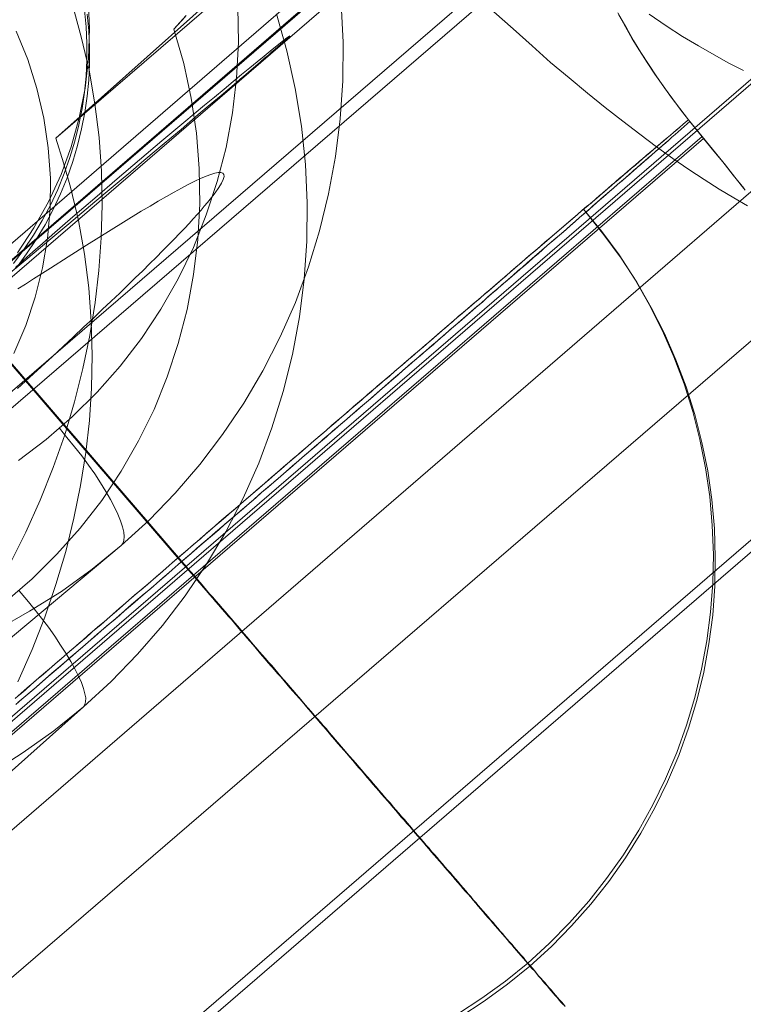
# Model space of a CAD drawing. Units: millimetres. Extents: x 23337 to 33736, y 10449 to 17649.
# Drawn here: x 26268 to 26284, y 15035 to 15058 of the extents above; entities that cross this region are included whole.
import ezdxf

# ---------------------------------------------------------------- set-up
doc = ezdxf.new("R2010")
doc.units = ezdxf.units.MM
doc.layers.add('net', color=251, linetype='Continuous', lineweight=9)

msp = doc.modelspace()

# ---------------------------------------------------------------- linework, layer by layer
at = {"layer": 'net', "flags": 128}
for points in [[(26530.856, 15279.236), (25206.415, 14136.729)], [(26536.058, 15273.168), (25211.616, 14130.661)], [(26536.182, 15273.168), (25211.74, 14130.661)], [(26541.383, 15267.099), (25216.942, 14124.592)], [(25762.756, 14616.697), (25974.692, 14799.558), (26001.169, 14822.447), (26014.407, 14833.829), (26027.645, 14845.212), (26040.512, 14856.347), (26053.379, 14867.358), (26066.123, 14878.493), (26078.99, 14889.504), (26091.733, 14900.515), (26104.477, 14911.527), (26117.22, 14922.538), (26129.963, 14933.549), (26155.326, 14955.448), (26180.69, 14977.347), (26231.168, 15021.021), (26256.902, 15043.291), (26282.637, 15065.561), (26297.236, 15077.686), (26312.082, 15089.687), (26326.929, 15101.564), (26341.9, 15113.194), (26371.964, 15136.082), (26402.152, 15158.6)], [(25763.959, 14614.91), (25975.867, 14797.73), (26002.479, 14820.505), (26015.723, 14832.017), (26028.844, 14843.404), (26041.593, 14854.42), (26054.342, 14865.313), (26067.091, 14876.329), (26079.716, 14887.221), (26092.465, 14898.114), (26105.091, 14909.13), (26130.341, 14930.915), (26155.592, 14952.576), (26180.843, 14974.361), (26230.973, 15017.559), (26256.966, 15039.963), (26282.835, 15062.243), (26297.565, 15074.497), (26312.418, 15086.503), (26327.395, 15098.262), (26342.372, 15109.897), (26357.35, 15121.409), (26372.45, 15132.673), (26402.652, 15155.2)], [(26273.074, 15069.492), (26273.646, 15068.955), (26274.197, 15068.398), (26274.725, 15067.816), (26279.617, 15062.133), (26266.376, 15050.711)], [(26267.337, 15044.939), (26267.705, 15045.666), (26268.034, 15046.409), (26268.333, 15047.16), (26268.601, 15047.918), (26268.831, 15048.684), (26269.022, 15049.457), (26269.183, 15050.223), (26269.305, 15050.981), (26269.39, 15051.724), (26269.443, 15052.482), (26269.466, 15053.248), (26269.451, 15054.021), (26269.397, 15054.802), (26269.298, 15055.583), (26269.168, 15056.364), (26268.984, 15057.138), (26268.831, 15057.705), (26268.647, 15058.271), (26273.387, 15062.246), (26281.007, 15068.954), (26281.198, 15069.13), (26281.382, 15069.322), (26281.596, 15069.59)], [(26280.824, 15065.495), (26268.392, 15054.788), (26268.576, 15054.221), (26268.737, 15053.653), (26268.92, 15052.879), (26269.058, 15052.105), (26269.158, 15051.323), (26269.212, 15050.541), (26269.235, 15049.767), (26269.219, 15049.001), (26269.173, 15048.25), (26269.089, 15047.514), (26268.966, 15046.747), (26268.813, 15045.989), (26268.629, 15045.222), (26268.399, 15044.456), (26268.139, 15043.697), (26267.847, 15042.946), (26267.518, 15042.202)], [(26231.467, 15020.946), (26282.998, 15065.477)], [(26267.468, 15062.598), (26267.858, 15062.008), (26268.195, 15061.396), (26268.494, 15060.752), (26268.731, 15060.094), (26268.923, 15059.412), (26269.06, 15058.723), (26269.145, 15058.026), (26269.175, 15057.329), (26269.152, 15056.633), (26269.076, 15055.943), (26268.938, 15055.262), (26268.754, 15054.588), (26268.517, 15053.945), (26268.226, 15053.317), (26267.889, 15052.712), (26267.506, 15052.137)], [(26231.348, 15017.514), (26283.169, 15062.154)], [(26287.562, 15060.17), (26287.799, 15059.857), (26287.991, 15059.52), (26288.144, 15059.16), (26288.244, 15058.784), (26288.297, 15058.394), (26288.297, 15058.011), (26288.251, 15057.62), (26288.152, 15057.253), (26288.006, 15056.893), (26287.815, 15056.564), (26287.585, 15056.257), (26287.309, 15055.989), (26240.198, 15015.28)], [(26268.392, 15054.788), (26272.623, 15058.559)], [(26274.995, 15057.896), (26275.041, 15057.008), (26275.034, 15056.119), (26274.972, 15055.239), (26274.865, 15054.366), (26274.704, 15053.5), (26274.498, 15052.643), (26274.245, 15051.808), (26273.938, 15050.981), (26273.586, 15050.185), (26273.188, 15049.403), (26272.744, 15048.653), (26272.254, 15047.925), (26271.725, 15047.236), (26271.159, 15046.57), (26270.554, 15045.942), (26269.91, 15045.36), (26269.236, 15044.809), (26268.524, 15044.296), (26267.789, 15043.836), (26267.031, 15043.407)], [(26267.031, 15043.407), (26267.789, 15043.836), (26268.524, 15044.296), (26269.236, 15044.809), (26269.91, 15045.36), (26270.554, 15045.942), (26271.159, 15046.57), (26271.725, 15047.236), (26272.254, 15047.925), (26272.744, 15048.653), (26273.188, 15049.403), (26273.586, 15050.185), (26273.938, 15050.981), (26274.245, 15051.808), (26274.498, 15052.643), (26274.704, 15053.5), (26274.865, 15054.366), (26274.972, 15055.239), (26275.034, 15056.119), (26275.041, 15057.008), (26274.995, 15057.896)], [(26269.061, 15057.752), (26269.096, 15057.364), (26269.116, 15056.981), (26269.111, 15056.599), (26269.096, 15056.226), (26269.056, 15055.853), (26269.002, 15055.475), (26268.927, 15055.097), (26268.832, 15054.719), (26268.723, 15054.341), (26268.589, 15053.968), (26268.44, 15053.6), (26268.271, 15053.237), (26268.082, 15052.884), (26267.878, 15052.541), (26267.654, 15052.213), (26267.415, 15051.89)], [(26272.606, 15057.819), (26272.621, 15057), (26272.575, 15056.181), (26272.483, 15055.377), (26272.338, 15054.573), (26272.131, 15053.784), (26271.878, 15053.01), (26271.58, 15052.26), (26271.228, 15051.532), (26270.822, 15050.828), (26270.378, 15050.154), (26269.887, 15049.511), (26269.351, 15048.906), (26268.777, 15048.339), (26268.172, 15047.811), (26267.529, 15047.328)], [(26267.529, 15047.328), (26268.172, 15047.811), (26268.777, 15048.339), (26269.351, 15048.906), (26269.887, 15049.511), (26270.378, 15050.154), (26270.822, 15050.828), (26271.228, 15051.532), (26271.58, 15052.26), (26271.878, 15053.01), (26272.131, 15053.784), (26272.338, 15054.573), (26272.483, 15055.377), (26272.575, 15056.181), (26272.621, 15057), (26272.606, 15057.819)], [(26273.504, 15057.67), (26273.742, 15056.811), (26273.933, 15055.937), (26274.079, 15055.064), (26274.171, 15054.182), (26274.209, 15053.293), (26274.201, 15052.404), (26274.14, 15051.523), (26274.033, 15050.649), (26273.872, 15049.783), (26273.657, 15048.924), (26273.397, 15048.081), (26273.09, 15047.261), (26272.73, 15046.456), (26272.331, 15045.674), (26271.879, 15044.923), (26271.389, 15044.195), (26270.86, 15043.505), (26270.285, 15042.838), (26269.679, 15042.21), (26269.035, 15041.62), (26268.353, 15041.068), (26267.64, 15040.562), (26266.905, 15040.094)], [(26266.905, 15040.094), (26267.64, 15040.562), (26268.353, 15041.068), (26269.035, 15041.62), (26269.679, 15042.21), (26270.285, 15042.838), (26270.86, 15043.505), (26271.389, 15044.195), (26271.879, 15044.923), (26272.331, 15045.674), (26272.73, 15046.456), (26273.09, 15047.261), (26273.397, 15048.081), (26273.657, 15048.924), (26273.872, 15049.783), (26274.033, 15050.649), (26274.14, 15051.523), (26274.201, 15052.404), (26274.209, 15053.293), (26274.171, 15054.182), (26274.079, 15055.064), (26273.933, 15055.937), (26273.742, 15056.811), (26273.504, 15057.67)], [(26267.485, 15051.79), (26267.719, 15052.114), (26267.942, 15052.442), (26268.151, 15052.785), (26268.335, 15053.138), (26268.504, 15053.501), (26268.658, 15053.869), (26268.788, 15054.247), (26268.897, 15054.62), (26268.992, 15055.002), (26269.066, 15055.38), (26269.121, 15055.758), (26269.161, 15056.131), (26269.176, 15056.504), (26269.176, 15056.887), (26269.161, 15057.275), (26269.121, 15057.663)], [(26267.52, 15041.722), (26267.659, 15041.841), (26267.798, 15041.96), (26267.937, 15042.08), (26268.082, 15042.204), (26268.221, 15042.323), (26268.36, 15042.443), (26268.504, 15042.567), (26268.644, 15042.686), (26268.788, 15042.811), (26268.927, 15042.935), (26269.071, 15043.054), (26269.215, 15043.179), (26269.355, 15043.303), (26269.499, 15043.427), (26269.643, 15043.551), (26269.787, 15043.671), (26269.931, 15043.795), (26270.076, 15043.919), (26270.22, 15044.044), (26270.364, 15044.168), (26270.508, 15044.292), (26270.652, 15044.417), (26270.796, 15044.541), (26270.941, 15044.665), (26271.085, 15044.794), (26271.229, 15044.919), (26271.373, 15045.043), (26271.517, 15045.167), (26271.662, 15045.292), (26271.806, 15045.416), (26271.95, 15045.54), (26272.094, 15045.665), (26272.238, 15045.789), (26272.383, 15045.913), (26272.527, 15046.038), (26272.671, 15046.162), (26272.815, 15046.286), (26272.959, 15046.41), (26273.104, 15046.535), (26273.248, 15046.659), (26273.387, 15046.778), (26273.531, 15046.903), (26273.675, 15047.027), (26273.815, 15047.151), (26273.959, 15047.271), (26274.098, 15047.395), (26274.237, 15047.514), (26274.381, 15047.639), (26274.521, 15047.758), (26274.66, 15047.877), (26274.799, 15048.002), (26274.938, 15048.121), (26275.078, 15048.24), (26275.217, 15048.36), (26275.356, 15048.479), (26275.49, 15048.598), (26275.629, 15048.718), (26275.764, 15048.832), (26275.898, 15048.951), (26276.037, 15049.066), (26276.171, 15049.185), (26276.306, 15049.299), (26276.435, 15049.414), (26276.569, 15049.533), (26276.703, 15049.647), (26276.833, 15049.757), (26276.962, 15049.871), (26277.096, 15049.985), (26277.226, 15050.095), (26277.355, 15050.209), (26277.479, 15050.319), (26277.608, 15050.428), (26277.733, 15050.537), (26277.862, 15050.647), (26277.986, 15050.756), (26278.111, 15050.866), (26278.235, 15050.97), (26278.354, 15051.074), (26278.479, 15051.184), (26278.598, 15051.288), (26278.717, 15051.393), (26278.837, 15051.492), (26278.956, 15051.596), (26279.07, 15051.696), (26279.19, 15051.8), (26279.304, 15051.9), (26279.418, 15051.999), (26279.533, 15052.099), (26279.642, 15052.193), (26279.756, 15052.293), (26279.866, 15052.387), (26279.975, 15052.482), (26280.085, 15052.576), (26280.194, 15052.67), (26280.298, 15052.76), (26280.403, 15052.854), (26280.507, 15052.944), (26280.612, 15053.033), (26280.711, 15053.123), (26280.811, 15053.207), (26280.915, 15053.297), (26281.009, 15053.382), (26281.109, 15053.466), (26281.203, 15053.551), (26281.298, 15053.63), (26281.392, 15053.715), (26281.487, 15053.794), (26281.576, 15053.874), (26281.666, 15053.953), (26281.755, 15054.028), (26281.845, 15054.107), (26281.929, 15054.182), (26282.014, 15054.257), (26282.098, 15054.326), (26282.183, 15054.401), (26282.262, 15054.47), (26282.342, 15054.54), (26282.422, 15054.61), (26282.501, 15054.674), (26282.576, 15054.744), (26282.65, 15054.809), (26282.725, 15054.873), (26282.794, 15054.933), (26282.864, 15054.997), (26282.934, 15055.057), (26283.003, 15055.117), (26283.068, 15055.172), (26282.864, 15055.43), (26282.67, 15055.694), (26282.476, 15055.957), (26282.287, 15056.231), (26282.108, 15056.499), (26281.934, 15056.773), (26281.765, 15057.051), (26281.606, 15057.324), (26281.422, 15057.648)], [(26271.412, 15057.631), (26271.128, 15057.309), (26271.389, 15057.601)], [(26284.403, 15053.224), (26284.081, 15053.408), (26283.744, 15053.607), (26283.399, 15053.83), (26283.039, 15054.067), (26282.671, 15054.32), (26282.295, 15054.588), (26281.912, 15054.88), (26281.514, 15055.179), (26281.107, 15055.501), (26280.694, 15055.83), (26280.272, 15056.183), (26279.843, 15056.543), (26279.414, 15056.926), (26278.977, 15057.317), (26278.532, 15057.716)], [(26278.532, 15057.716), (26278.977, 15057.317), (26279.414, 15056.926), (26279.843, 15056.543), (26280.272, 15056.183), (26280.694, 15055.83), (26281.107, 15055.501), (26281.514, 15055.179), (26281.912, 15054.88), (26282.295, 15054.588), (26282.671, 15054.32), (26283.039, 15054.067), (26283.399, 15053.83), (26283.744, 15053.607), (26284.081, 15053.408), (26284.403, 15053.224)], [(26281.397, 15057.687), (26281.576, 15057.364), (26281.735, 15057.091), (26281.904, 15056.817), (26282.078, 15056.544), (26282.257, 15056.27), (26282.446, 15056.002), (26282.635, 15055.738), (26282.834, 15055.475), (26283.038, 15055.216), (26283.351, 15054.828), (26283.59, 15054.535), (26283.829, 15054.237), (26284.072, 15053.933), (26284.316, 15053.63)], [(26284.307, 15056.357), (26283.97, 15056.525), (26283.626, 15056.717), (26283.266, 15056.924), (26282.898, 15057.146), (26282.515, 15057.391), (26282.125, 15057.659)], [(26282.125, 15057.659), (26282.515, 15057.391), (26282.898, 15057.146), (26283.266, 15056.924), (26283.626, 15056.717), (26283.97, 15056.525), (26284.307, 15056.357)], [(26267.234, 15044.057), (26267.847, 15044.586), (26268.422, 15045.153), (26268.959, 15045.759), (26269.457, 15046.403), (26269.909, 15047.077), (26270.308, 15047.782), (26270.668, 15048.51), (26270.975, 15049.261), (26271.228, 15050.036), (26271.435, 15050.825), (26271.58, 15051.63), (26271.68, 15052.442), (26271.726, 15053.262), (26271.71, 15054.083), (26271.649, 15054.903), (26271.526, 15055.715), (26271.358, 15056.52), (26271.128, 15057.309), (26271.358, 15056.52), (26271.526, 15055.715), (26271.649, 15054.903), (26271.71, 15054.083), (26271.726, 15053.262), (26271.68, 15052.442), (26271.58, 15051.63), (26271.435, 15050.825), (26271.228, 15050.036), (26270.975, 15049.261), (26270.668, 15048.51), (26270.308, 15047.782), (26269.909, 15047.077), (26269.457, 15046.403), (26268.959, 15045.759), (26268.422, 15045.153), (26267.847, 15044.586), (26267.234, 15044.057)], [(26267.342, 15051.671), (26267.7, 15051.971), (26268.04, 15052.257), (26268.371, 15052.534), (26268.693, 15052.802), (26269.001, 15053.061), (26269.301, 15053.312), (26269.587, 15053.553), (26269.859, 15053.786), (26270.128, 15054.009), (26270.378, 15054.224), (26270.624, 15054.43), (26270.856, 15054.626), (26271.08, 15054.814), (26271.295, 15054.993), (26271.5, 15055.167), (26271.692, 15055.333), (26271.876, 15055.489), (26272.05, 15055.637), (26272.22, 15055.775), (26272.376, 15055.909), (26272.524, 15056.035), (26272.663, 15056.155), (26272.792, 15056.263), (26272.913, 15056.37), (26273.025, 15056.464), (26273.132, 15056.558), (26273.226, 15056.638), (26273.315, 15056.714), (26273.396, 15056.786), (26273.472, 15056.848), (26273.534, 15056.906), (26273.593, 15056.956), (26273.646, 15057), (26273.686, 15057.041), (26273.727, 15057.076), (26273.754, 15057.103), (26273.776, 15057.125), (26273.794, 15057.139), (26273.803, 15057.152), (26273.807, 15057.157), (26273.785, 15057.143), (26273.74, 15057.108), (26273.673, 15057.058), (26273.584, 15056.987), (26273.481, 15056.902), (26273.356, 15056.804), (26273.213, 15056.687), (26273.056, 15056.558), (26272.882, 15056.415), (26272.694, 15056.263), (26272.497, 15056.097), (26272.287, 15055.923), (26272.068, 15055.739), (26271.836, 15055.552), (26271.599, 15055.351), (26271.357, 15055.149), (26270.852, 15054.725), (26269.815, 15053.844), (26269.296, 15053.401), (26268.791, 15052.968), (26268.549, 15052.757), (26268.313, 15052.552), (26268.085, 15052.351), (26267.865, 15052.158), (26267.655, 15051.971), (26267.459, 15051.792)], [(26267.426, 15049.806), (26267.702, 15050.449), (26267.916, 15051.109), (26268.085, 15051.783), (26268.2, 15052.465), (26268.261, 15053.163), (26268.269, 15053.86), (26268.215, 15054.565), (26268.116, 15055.255), (26267.955, 15055.937), (26267.748, 15056.612), (26267.48, 15057.263)], [(26287.737, 15056.857), (26287.975, 15056.543), (26288.174, 15056.206), (26288.32, 15055.838), (26288.42, 15055.462), (26288.473, 15055.079), (26288.473, 15054.688), (26288.427, 15054.305), (26288.328, 15053.929), (26288.174, 15053.577), (26287.983, 15053.239), (26287.753, 15052.941), (26287.477, 15052.672), (26240.093, 15011.85)], [(26284.346, 15053.585), (26284.107, 15053.889), (26283.864, 15054.192), (26283.62, 15054.49), (26283.381, 15054.784), (26283.068, 15055.172), (26283.003, 15055.117), (26282.934, 15055.057), (26282.864, 15054.997), (26282.794, 15054.938), (26282.725, 15054.873), (26282.65, 15054.809), (26282.576, 15054.744), (26282.501, 15054.679), (26282.427, 15054.61), (26282.347, 15054.545), (26282.267, 15054.475), (26282.188, 15054.406), (26282.103, 15054.331), (26282.024, 15054.262), (26281.934, 15054.187), (26281.85, 15054.112), (26281.765, 15054.038), (26281.676, 15053.958), (26281.586, 15053.879), (26281.497, 15053.804), (26281.402, 15053.72), (26281.308, 15053.64), (26281.213, 15053.561), (26281.119, 15053.476), (26281.024, 15053.391), (26280.925, 15053.307), (26280.825, 15053.222), (26280.726, 15053.133), (26280.627, 15053.043), (26280.522, 15052.959), (26280.418, 15052.864), (26280.313, 15052.775), (26280.209, 15052.685), (26280.104, 15052.591), (26279.995, 15052.496), (26279.886, 15052.402), (26279.776, 15052.308), (26279.667, 15052.213), (26279.553, 15052.114), (26279.443, 15052.019), (26279.329, 15051.92), (26279.214, 15051.82), (26279.095, 15051.721), (26278.981, 15051.616), (26278.861, 15051.517), (26278.747, 15051.413), (26278.628, 15051.313), (26278.503, 15051.209), (26278.384, 15051.104), (26278.265, 15050.995), (26278.14, 15050.89), (26278.016, 15050.786), (26277.892, 15050.677), (26277.768, 15050.567), (26277.643, 15050.458), (26277.514, 15050.348), (26277.39, 15050.239), (26277.26, 15050.13), (26277.131, 15050.015), (26277.002, 15049.906), (26276.873, 15049.792), (26276.743, 15049.682), (26276.609, 15049.568), (26276.48, 15049.453), (26276.345, 15049.339), (26276.211, 15049.225), (26276.077, 15049.105), (26275.943, 15048.991), (26275.808, 15048.872), (26275.674, 15048.757), (26275.54, 15048.638), (26275.401, 15048.524), (26275.267, 15048.404), (26275.127, 15048.285), (26274.988, 15048.166), (26274.854, 15048.046), (26274.715, 15047.927), (26274.575, 15047.808), (26274.436, 15047.683), (26274.297, 15047.564), (26274.153, 15047.445), (26274.014, 15047.32), (26273.874, 15047.201), (26273.73, 15047.077), (26273.591, 15046.957), (26273.447, 15046.833), (26273.307, 15046.709), (26273.163, 15046.589), (26273.024, 15046.465), (26272.88, 15046.341), (26272.736, 15046.217), (26272.591, 15046.092), (26272.452, 15045.973), (26272.308, 15045.849), (26272.164, 15045.724), (26272.02, 15045.6), (26271.875, 15045.476), (26271.731, 15045.351), (26271.587, 15045.227), (26271.443, 15045.103), (26271.299, 15044.978), (26266.406, 15050.657)], [(26267.545, 15041.891), (26267.684, 15042.01), (26267.818, 15042.134), (26267.957, 15042.254), (26268.102, 15042.373), (26268.241, 15042.492), (26268.38, 15042.617), (26268.519, 15042.736), (26268.658, 15042.86), (26268.803, 15042.98), (26268.942, 15043.104), (26269.086, 15043.223), (26269.225, 15043.348), (26269.369, 15043.472), (26269.514, 15043.591), (26269.653, 15043.716), (26269.797, 15043.84), (26269.941, 15043.964), (26270.085, 15044.088), (26270.225, 15044.213), (26270.369, 15044.332), (26270.513, 15044.456), (26270.657, 15044.581), (26270.801, 15044.705), (26270.946, 15044.829), (26271.09, 15044.954), (26271.234, 15045.078), (26271.378, 15045.202), (26271.522, 15045.327), (26271.667, 15045.451), (26271.806, 15045.575), (26271.95, 15045.699), (26272.094, 15045.824), (26272.238, 15045.948), (26272.383, 15046.072), (26272.527, 15046.192), (26272.671, 15046.316), (26272.81, 15046.44), (26272.954, 15046.565), (26273.099, 15046.684), (26273.238, 15046.808), (26273.382, 15046.933), (26273.521, 15047.052), (26273.665, 15047.176), (26273.805, 15047.296), (26273.949, 15047.42), (26274.088, 15047.539), (26274.227, 15047.658), (26274.367, 15047.783), (26274.511, 15047.902), (26274.65, 15048.021), (26274.784, 15048.141), (26274.923, 15048.26), (26275.063, 15048.379), (26275.202, 15048.499), (26275.336, 15048.618), (26275.475, 15048.732), (26275.61, 15048.852), (26275.749, 15048.966), (26275.883, 15049.086), (26276.017, 15049.2), (26276.152, 15049.314), (26276.286, 15049.429), (26276.415, 15049.543), (26276.549, 15049.657), (26276.679, 15049.772), (26276.813, 15049.881), (26276.942, 15049.995), (26277.071, 15050.105), (26277.201, 15050.219), (26277.33, 15050.329), (26277.454, 15050.438), (26277.584, 15050.547), (26277.708, 15050.657), (26277.832, 15050.761), (26277.956, 15050.871), (26278.081, 15050.975), (26278.205, 15051.079), (26278.329, 15051.189), (26278.449, 15051.288), (26278.568, 15051.393), (26278.687, 15051.497), (26278.807, 15051.596), (26278.926, 15051.701), (26279.04, 15051.8), (26279.16, 15051.9), (26279.274, 15051.999), (26279.388, 15052.099), (26279.503, 15052.193), (26279.612, 15052.288), (26279.722, 15052.387), (26279.836, 15052.482), (26279.945, 15052.571), (26280.05, 15052.666), (26280.159, 15052.76), (26280.264, 15052.849), (26280.368, 15052.939), (26280.472, 15053.028), (26280.577, 15053.118), (26280.676, 15053.203), (26280.781, 15053.287), (26280.88, 15053.377), (26280.975, 15053.461), (26281.074, 15053.541), (26281.169, 15053.625), (26281.263, 15053.705), (26281.358, 15053.784), (26281.452, 15053.864), (26281.541, 15053.943), (26281.631, 15054.023), (26281.72, 15054.098), (26281.81, 15054.172), (26281.895, 15054.247), (26281.979, 15054.316), (26282.064, 15054.391), (26282.148, 15054.46), (26282.228, 15054.53), (26282.307, 15054.6), (26282.387, 15054.664), (26282.466, 15054.734), (26282.541, 15054.799), (26282.615, 15054.858), (26282.69, 15054.923), (26282.765, 15054.983), (26282.834, 15055.047), (26282.904, 15055.102), (26282.969, 15055.162), (26283.038, 15055.216), (26282.969, 15055.162), (26282.904, 15055.102), (26282.834, 15055.042), (26282.76, 15054.983), (26282.69, 15054.923), (26282.615, 15054.858), (26282.541, 15054.794), (26282.461, 15054.729), (26282.387, 15054.664), (26282.307, 15054.595), (26282.223, 15054.525), (26282.143, 15054.456), (26282.059, 15054.386), (26281.974, 15054.311), (26281.89, 15054.242), (26281.805, 15054.167), (26281.716, 15054.093), (26281.626, 15054.013), (26281.537, 15053.938), (26281.442, 15053.859), (26281.348, 15053.779), (26281.253, 15053.695), (26281.159, 15053.615), (26281.064, 15053.531), (26280.965, 15053.446), (26280.865, 15053.362), (26280.766, 15053.277), (26280.666, 15053.193), (26280.562, 15053.103), (26280.458, 15053.014), (26280.353, 15052.924), (26280.249, 15052.835), (26280.139, 15052.745), (26280.035, 15052.651), (26279.925, 15052.556), (26279.816, 15052.462), (26279.702, 15052.367), (26279.592, 15052.273), (26279.478, 15052.173), (26279.364, 15052.079), (26279.249, 15051.979), (26279.135, 15051.88), (26279.016, 15051.78), (26278.901, 15051.676), (26278.782, 15051.577), (26278.663, 15051.472), (26278.543, 15051.368), (26278.419, 15051.263), (26278.3, 15051.159), (26278.175, 15051.055), (26278.051, 15050.95), (26277.927, 15050.841), (26277.802, 15050.736), (26277.673, 15050.627), (26277.549, 15050.518), (26277.419, 15050.408), (26277.29, 15050.299), (26277.161, 15050.184), (26277.032, 15050.075), (26276.902, 15049.961), (26276.773, 15049.851), (26276.639, 15049.737), (26276.51, 15049.623), (26276.375, 15049.508), (26276.241, 15049.394), (26276.107, 15049.274), (26275.973, 15049.16), (26275.833, 15049.046), (26275.699, 15048.926), (26275.565, 15048.812), (26275.426, 15048.693), (26275.286, 15048.573), (26275.152, 15048.454), (26275.013, 15048.335), (26274.874, 15048.215), (26274.734, 15048.096), (26274.595, 15047.977), (26274.456, 15047.857), (26274.312, 15047.733), (26274.173, 15047.614), (26274.033, 15047.489), (26273.889, 15047.37), (26273.75, 15047.246), (26273.606, 15047.126), (26273.462, 15047.002), (26273.322, 15046.878), (26273.178, 15046.754), (26273.034, 15046.634), (26272.89, 15046.51), (26272.746, 15046.386), (26272.606, 15046.261), (26272.462, 15046.137), (26272.318, 15046.013), (26272.174, 15045.888), (26272.03, 15045.764), (26271.885, 15045.64), (26271.741, 15045.515), (26271.592, 15045.391), (26271.448, 15045.267), (26271.304, 15045.143), (26271.159, 15045.018), (26271.015, 15044.894), (26270.871, 15044.765), (26270.727, 15044.64), (26270.583, 15044.516), (26270.438, 15044.392), (26270.294, 15044.267), (26270.15, 15044.143), (26270.006, 15044.019), (26269.862, 15043.895), (26269.718, 15043.77), (26269.573, 15043.646), (26269.434, 15043.522), (26269.29, 15043.402), (26269.146, 15043.278), (26269.002, 15043.154), (26268.862, 15043.029), (26268.718, 15042.91), (26268.579, 15042.786), (26268.435, 15042.661), (26268.295, 15042.542), (26268.156, 15042.423), (26268.012, 15042.298), (26267.873, 15042.179), (26267.734, 15042.06), (26267.594, 15041.935), (26267.455, 15041.816)], [(26283.351, 15054.828), (26259.803, 15034.517)], [(26283.381, 15054.784), (26259.838, 15034.472)], [(26267.517, 15051.3), (26267.696, 15051.412), (26267.879, 15051.528), (26268.272, 15051.778), (26268.684, 15052.042), (26269.108, 15052.31), (26269.962, 15052.847), (26270.374, 15053.097), (26270.575, 15053.218), (26270.767, 15053.33), (26270.955, 15053.437), (26271.134, 15053.54), (26271.303, 15053.634), (26271.46, 15053.719), (26271.612, 15053.79), (26271.746, 15053.853), (26271.871, 15053.906), (26271.979, 15053.951), (26272.072, 15053.978), (26272.153, 15053.991), (26272.216, 15053.991), (26272.256, 15053.978), (26272.283, 15053.947), (26272.287, 15053.898), (26272.269, 15053.835), (26272.229, 15053.75), (26272.166, 15053.647), (26272.081, 15053.522), (26272.028, 15053.455), (26271.97, 15053.379), (26271.903, 15053.298), (26271.831, 15053.213), (26271.755, 15053.124), (26271.67, 15053.026), (26271.576, 15052.923), (26271.478, 15052.816), (26271.371, 15052.699), (26271.254, 15052.579), (26271.134, 15052.453), (26271.004, 15052.319), (26270.865, 15052.181), (26270.722, 15052.033), (26270.566, 15051.881), (26270.405, 15051.72), (26270.235, 15051.555), (26270.056, 15051.38), (26269.873, 15051.202), (26269.676, 15051.014), (26269.47, 15050.822), (26269.26, 15050.616), (26269.037, 15050.41), (26268.804, 15050.191), (26268.567, 15049.968), (26268.317, 15049.735), (26268.058, 15049.494), (26267.789, 15049.248), (26267.508, 15048.989)], [(26277.693, 15034.507), (26278.255, 15034.875), (26278.797, 15035.268), (26279.319, 15035.69), (26279.811, 15036.143), (26280.283, 15036.62), (26280.726, 15037.122), (26281.139, 15037.649), (26281.527, 15038.196), (26281.885, 15038.763), (26282.208, 15039.35), (26282.501, 15039.952), (26282.765, 15040.568), (26282.988, 15041.2), (26283.182, 15041.841), (26283.336, 15042.492), (26283.461, 15043.154), (26283.545, 15043.815), (26283.595, 15044.486), (26283.61, 15045.152), (26283.585, 15045.824), (26283.525, 15046.49), (26283.431, 15047.156), (26283.297, 15047.813), (26283.133, 15048.459), (26282.934, 15049.1), (26282.695, 15049.727), (26282.427, 15050.343), (26282.123, 15050.94), (26281.79, 15051.522), (26281.427, 15052.084), (26281.029, 15052.626), (26280.607, 15053.143)], [(26277.743, 15034.437), (26278.305, 15034.805), (26278.847, 15035.198), (26279.364, 15035.621), (26279.861, 15036.073), (26280.328, 15036.551), (26280.776, 15037.053), (26281.188, 15037.58), (26281.576, 15038.127), (26281.934, 15038.694), (26282.257, 15039.28), (26282.551, 15039.882), (26282.809, 15040.498), (26283.038, 15041.13), (26283.227, 15041.771), (26283.386, 15042.423), (26283.506, 15043.079), (26283.595, 15043.745), (26283.645, 15044.417), (26283.655, 15045.083), (26283.635, 15045.754), (26283.575, 15046.42), (26283.481, 15047.087), (26283.346, 15047.743), (26283.182, 15048.389), (26282.978, 15049.031), (26282.745, 15049.657), (26282.476, 15050.269), (26282.173, 15050.871), (26281.84, 15051.452), (26281.477, 15052.014), (26281.079, 15052.551), (26280.656, 15053.073)], [(26266.341, 15050.761), (26271.234, 15045.078), (26271.304, 15044.993), (26271.378, 15044.909), (26271.448, 15044.824), (26271.522, 15044.745), (26271.597, 15044.66), (26271.667, 15044.576), (26271.741, 15044.491), (26271.811, 15044.407), (26271.885, 15044.322), (26271.955, 15044.238), (26272.03, 15044.158), (26272.099, 15044.074), (26272.174, 15043.989), (26272.243, 15043.904), (26272.318, 15043.82), (26272.388, 15043.735), (26272.462, 15043.656), (26272.532, 15043.571), (26272.606, 15043.487), (26272.676, 15043.402), (26272.746, 15043.323), (26272.82, 15043.238), (26272.89, 15043.154), (26272.964, 15043.069), (26273.034, 15042.99), (26273.104, 15042.905), (26273.178, 15042.821), (26273.248, 15042.741), (26273.317, 15042.656), (26273.392, 15042.577), (26273.462, 15042.492), (26273.531, 15042.408), (26273.601, 15042.328), (26273.675, 15042.244), (26273.745, 15042.164), (26273.815, 15042.08), (26273.884, 15042), (26273.954, 15041.916), (26274.023, 15041.836), (26274.098, 15041.756), (26274.168, 15041.672), (26274.237, 15041.592), (26274.307, 15041.513), (26274.376, 15041.428), (26274.446, 15041.349), (26274.516, 15041.269), (26274.585, 15041.19), (26274.655, 15041.11), (26274.72, 15041.03), (26274.789, 15040.951), (26274.859, 15040.866), (26274.928, 15040.787), (26274.998, 15040.707), (26275.063, 15040.633), (26275.132, 15040.553), (26275.202, 15040.474), (26275.267, 15040.394), (26275.336, 15040.314), (26275.406, 15040.235), (26275.47, 15040.16), (26275.54, 15040.081), (26275.605, 15040.001), (26275.674, 15039.927), (26275.739, 15039.847), (26275.804, 15039.773), (26275.873, 15039.693), (26275.938, 15039.618), (26276.002, 15039.539), (26276.067, 15039.464), (26276.137, 15039.39), (26276.201, 15039.31), (26276.266, 15039.236), (26276.331, 15039.161), (26276.395, 15039.086), (26276.46, 15039.012), (26276.524, 15038.937), (26276.589, 15038.863), (26276.649, 15038.788), (26276.713, 15038.713), (26276.778, 15038.639), (26276.843, 15038.569), (26276.902, 15038.495), (26276.967, 15038.42), (26277.032, 15038.35), (26277.091, 15038.276), (26277.156, 15038.201), (26277.216, 15038.132), (26277.275, 15038.062), (26277.34, 15037.987), (26277.4, 15037.918), (26277.459, 15037.848), (26277.524, 15037.779), (26277.584, 15037.709), (26277.643, 15037.639), (26277.703, 15037.57), (26277.763, 15037.5), (26277.822, 15037.431), (26277.882, 15037.361), (26277.937, 15037.291), (26277.996, 15037.227), (26278.056, 15037.157), (26278.116, 15037.088), (26278.17, 15037.023), (26278.23, 15036.953), (26278.285, 15036.889), (26278.344, 15036.824), (26278.399, 15036.759), (26278.454, 15036.69), (26278.513, 15036.625), (26278.568, 15036.56), (26278.623, 15036.496), (26278.677, 15036.431), (26278.732, 15036.372), (26278.787, 15036.307), (26278.842, 15036.242), (26278.896, 15036.183), (26278.951, 15036.118), (26279.001, 15036.058), (26279.055, 15035.994), (26279.11, 15035.934), (26279.16, 15035.874), (26279.214, 15035.815), (26279.264, 15035.75), (26279.319, 15035.69), (26279.369, 15035.631), (26279.418, 15035.576), (26279.468, 15035.516), (26279.518, 15035.457), (26279.567, 15035.397), (26279.617, 15035.342), (26279.667, 15035.283), (26279.717, 15035.228), (26279.766, 15035.173), (26279.811, 15035.114), (26279.861, 15035.059), (26279.911, 15035.004), (26279.955, 15034.949), (26280, 15034.895), (26280.05, 15034.84), (26280.095, 15034.79), (26280.139, 15034.736), (26280.184, 15034.681)], [(26285.126, 15034.358), (26285.594, 15034.999), (26286.036, 15035.656), (26286.444, 15036.337), (26286.822, 15037.033), (26287.165, 15037.744), (26287.478, 15038.47), (26287.762, 15039.211), (26288.005, 15039.966), (26288.219, 15040.727), (26288.393, 15041.498), (26288.537, 15042.279), (26288.642, 15043.064), (26288.716, 15043.855), (26288.751, 15044.645), (26288.751, 15045.436), (26288.711, 15046.226), (26288.642, 15047.017), (26288.532, 15047.798), (26288.388, 15048.578), (26265.238, 15028.605)], [(26268.478, 15048.071), (26268.654, 15047.856), (26268.831, 15047.642), (26268.999, 15047.435), (26269.152, 15047.221), (26269.298, 15047.014), (26269.428, 15046.807), (26269.55, 15046.608), (26269.658, 15046.424), (26269.757, 15046.248), (26269.834, 15046.08), (26269.895, 15045.927), (26269.941, 15045.789), (26269.972, 15045.666), (26269.979, 15045.567), (26269.972, 15045.475), (26269.949, 15045.406), (26269.91, 15045.36), (26263.401, 15039.908)], [(26280.139, 15034.726), (26280.09, 15034.78), (26280.045, 15034.83), (26280, 15034.885), (26279.95, 15034.94), (26279.906, 15034.994), (26279.856, 15035.049), (26279.811, 15035.104), (26279.761, 15035.163), (26279.712, 15035.218), (26279.667, 15035.273), (26279.617, 15035.332), (26279.567, 15035.387), (26279.518, 15035.447), (26279.468, 15035.506), (26279.413, 15035.561), (26279.364, 15035.621), (26279.314, 15035.68), (26279.264, 15035.74), (26279.209, 15035.8), (26279.16, 15035.859), (26279.105, 15035.924), (26279.055, 15035.984), (26279.001, 15036.043), (26278.946, 15036.108), (26278.891, 15036.168), (26278.837, 15036.232), (26278.787, 15036.297), (26278.732, 15036.357), (26278.677, 15036.421), (26278.618, 15036.486), (26278.563, 15036.551), (26278.508, 15036.615), (26278.454, 15036.68), (26278.394, 15036.744), (26278.339, 15036.809), (26278.285, 15036.879), (26278.225, 15036.943), (26278.17, 15037.008), (26278.111, 15037.078), (26278.051, 15037.142), (26277.996, 15037.212), (26277.937, 15037.281), (26277.877, 15037.346), (26277.817, 15037.416), (26277.758, 15037.485), (26277.698, 15037.555), (26277.638, 15037.625), (26277.579, 15037.694), (26277.519, 15037.764), (26277.459, 15037.833), (26277.395, 15037.903), (26277.335, 15037.978), (26277.275, 15038.047), (26277.211, 15038.117), (26277.151, 15038.191), (26277.086, 15038.261), (26277.027, 15038.336), (26276.962, 15038.405), (26276.902, 15038.48), (26276.838, 15038.554), (26276.773, 15038.629), (26276.713, 15038.699), (26276.649, 15038.773), (26276.584, 15038.848), (26276.52, 15038.922), (26276.455, 15038.997), (26276.39, 15039.071), (26276.326, 15039.146), (26276.261, 15039.221), (26276.196, 15039.3), (26276.132, 15039.375), (26276.067, 15039.449), (26275.997, 15039.524), (26275.933, 15039.603), (26275.868, 15039.678), (26275.799, 15039.758), (26275.734, 15039.832), (26275.669, 15039.912), (26275.6, 15039.986), (26275.535, 15040.066), (26275.465, 15040.145), (26275.401, 15040.22), (26275.331, 15040.3), (26275.267, 15040.379), (26275.197, 15040.459), (26275.127, 15040.538), (26275.063, 15040.618), (26274.993, 15040.697), (26274.923, 15040.777), (26274.854, 15040.856), (26274.784, 15040.936), (26274.72, 15041.016), (26274.65, 15041.095), (26274.58, 15041.175), (26274.511, 15041.254), (26274.441, 15041.334), (26274.372, 15041.413), (26274.302, 15041.498), (26274.232, 15041.577), (26274.163, 15041.657), (26274.093, 15041.742), (26274.023, 15041.821), (26273.954, 15041.901), (26273.879, 15041.985), (26273.81, 15042.065), (26273.74, 15042.149), (26273.67, 15042.229), (26273.601, 15042.313), (26273.526, 15042.393), (26273.457, 15042.477), (26273.387, 15042.557), (26273.312, 15042.642), (26273.243, 15042.726), (26273.173, 15042.806), (26273.099, 15042.89), (26273.029, 15042.975), (26272.959, 15043.054), (26272.885, 15043.139), (26272.815, 15043.223), (26272.746, 15043.303), (26272.671, 15043.387), (26272.601, 15043.472), (26272.527, 15043.556), (26272.457, 15043.641), (26272.383, 15043.72), (26272.313, 15043.805), (26272.238, 15043.89), (26272.169, 15043.974), (26272.094, 15044.059), (26272.025, 15044.138), (26271.95, 15044.223), (26271.88, 15044.307), (26271.806, 15044.392), (26271.736, 15044.476), (26271.662, 15044.561), (26271.592, 15044.645), (26271.517, 15044.725), (26271.448, 15044.809), (26271.373, 15044.894), (26271.299, 15044.978), (26271.159, 15044.854), (26271.015, 15044.73), (26270.871, 15044.606), (26270.727, 15044.481), (26270.583, 15044.357), (26270.438, 15044.238), (26270.294, 15044.113), (26270.15, 15043.989), (26270.006, 15043.865), (26269.867, 15043.74), (26269.722, 15043.616), (26269.578, 15043.497), (26269.439, 15043.372), (26269.295, 15043.248), (26269.151, 15043.129), (26269.011, 15043.004), (26268.867, 15042.88), (26268.728, 15042.761), (26268.589, 15042.637), (26268.445, 15042.517), (26268.305, 15042.398), (26268.166, 15042.279), (26268.027, 15042.154), (26267.888, 15042.035), (26267.749, 15041.916), (26267.609, 15041.796), (26267.47, 15041.677)], [(26267.548, 15044.31), (26267.725, 15044.103), (26267.893, 15043.888), (26268.062, 15043.674), (26268.223, 15043.467), (26268.369, 15043.26), (26268.507, 15043.053), (26268.629, 15042.861), (26268.744, 15042.67), (26268.836, 15042.501), (26268.92, 15042.333), (26268.989, 15042.187), (26269.035, 15042.049), (26269.066, 15041.926), (26269.089, 15041.827), (26269.081, 15041.735), (26269.066, 15041.673), (26269.035, 15041.62), (26263.226, 15036.446)]]:
    msp.add_lwpolyline(points, dxfattribs=at)

doc.saveas('drawing.dxf')
